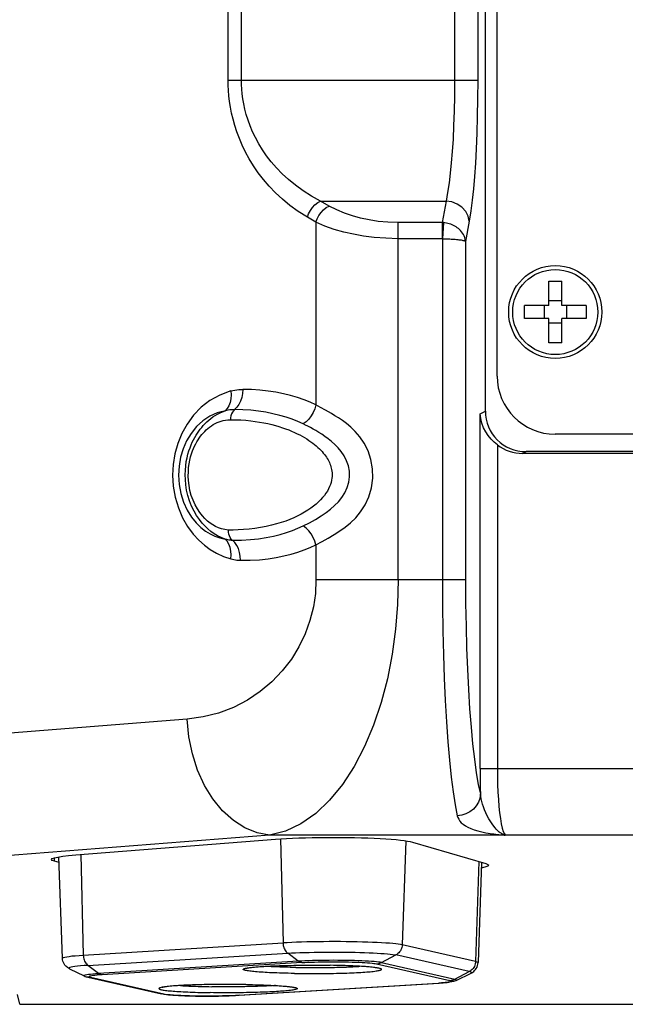
# Model space of a CAD drawing. Units: millimetres. Extents: x 0 to 2352, y 0 to 1663.
# Drawn here: x 1739 to 1791, y 652 to 737 of the extents above; entities that cross this region are included whole.
import ezdxf

# ---------------------------------------------------------------- set-up
doc = ezdxf.new("R2010")
doc.units = ezdxf.units.MM

msp = doc.modelspace()

# ---------------------------------------------------------------- linework, layer by layer
for p, q in [((1779.457, 703.201), (1779.457, 1100.229)), ((1780.465, 706.215), (1780.465, 1097.215)), ((1757.363, 731.643), (1757.363, 1047.787)), ((1758.494, 731.643), (1758.494, 1047.787)), ((1776.816, 1047.787), (1776.816, 731.643)), ((1778.805, 1047.787), (1778.805, 731.643)), ((1757.363, 731.643), (1778.805, 731.643)), ((1766.034, 720.824), (1765.294, 721.251)), ((1765.294, 721.251), (1776.08, 721.251)), ((1776.08, 721.251), (1775.744, 719.403)), ((1764.903, 719.438), (1764.163, 719.865)), ((1764.903, 719.438), (1764.903, 703.737)), ((1775.744, 719.403), (1771.974, 719.403)), ((1771.974, 688.685), (1771.974, 719.403)), ((1775.744, 719.403), (1775.744, 718.018)), ((1775.848, 719.397), (1775.765, 718.017)), ((1778.069, 719.519), (1777.754, 717.787)), ((1775.765, 718.018), (1771.974, 718.018)), ((1775.765, 718.018), (1775.765, 688.685)), ((1777.754, 717.787), (1777.754, 688.685)), ((1784.915, 714.365), (1786.015, 714.365)), ((1784.915, 712.265), (1784.915, 714.365)), ((1786.015, 712.265), (1786.015, 714.365)), ((1786.015, 712.677), (1784.915, 712.677)), ((1784.915, 712.265), (1782.815, 712.265)), ((1782.815, 711.165), (1782.815, 712.265)), ((1784.504, 712.265), (1784.504, 711.165)), ((1788.115, 712.265), (1786.015, 712.265)), ((1786.427, 712.265), (1786.427, 711.165)), ((1788.115, 712.265), (1788.115, 711.165)), ((1784.915, 711.165), (1782.815, 711.165)), ((1784.915, 709.065), (1784.915, 711.165)), ((1788.115, 711.165), (1786.015, 711.165)), ((1786.015, 709.065), (1786.015, 711.165)), ((1786.015, 710.753), (1784.915, 710.753)), ((1786.015, 709.065), (1784.915, 709.065)), ((1765.282, 703.521), (1764.903, 703.737)), ((1779.001, 702.973), (1779.457, 703.201)), ((1779.001, 672.484), (1779.001, 702.973)), ((1920.465, 701.215), (1785.465, 701.215)), ((1780.493, 700.291), (1780.493, 672.484)), ((1782.642, 699.558), (1782.957, 699.715)), ((1923.289, 699.558), (1782.642, 699.558)), ((1922.974, 699.715), (1782.957, 699.715)), ((1764.903, 691.692), (1764.903, 688.685)), ((1777.754, 688.685), (1764.903, 688.685)), ((1753.844, 676.722), (1696.922, 672.243)), ((1779.001, 672.484), (1793.545, 672.484)), ((1760.915, 666.753), (1703.993, 662.273)), ((1744.256, 665.053), (1761.431, 666.402)), ((1793.721, 666.751), (1760.915, 666.753)), ((1761.856, 666.433), (1762.077, 657.491)), ((1772.612, 666.269), (1772.31, 657.324)), ((1773.195, 666.154), (1779.503, 664.31)), ((1742.429, 664.517), (1742.433, 664.806)), ((1742.827, 664.401), (1742.429, 664.517)), ((1743.115, 656.179), (1742.81, 664.887)), ((1744.697, 665.088), (1744.91, 656.445)), ((1778.907, 664.485), (1778.616, 655.894)), ((1779.128, 664.42), (1778.827, 655.796)), ((1744.91, 656.445), (1762.077, 657.491)), ((1778.616, 655.894), (1772.31, 657.324)), ((1745.305, 655.559), (1762.472, 656.606)), ((1763.383, 655.919), (1746.215, 654.872)), ((1763.383, 655.919), (1762.472, 656.606)), ((1770.526, 655.802), (1771.771, 656.454)), ((1778.077, 655.024), (1771.771, 656.454)), ((1743.717, 655.277), (1744.995, 654.655)), ((1746.215, 654.872), (1745.305, 655.559)), ((1763.694, 655.797), (1746.527, 654.751)), ((1770.101, 655.693), (1776.407, 654.262)), ((1770.526, 655.802), (1776.833, 654.372)), ((1776.833, 654.372), (1778.077, 655.024)), ((1745.313, 654.547), (1751.62, 653.117)), ((1751.841, 653.094), (1745.534, 654.524)), ((1776.946, 654.271), (1778.225, 654.893)), ((1776.946, 654.271), (1776.946, 654.271)), ((1758.247, 652.99), (1775.415, 654.036)), ((1758.308, 652.99), (1775.476, 654.036)), ((1739.447, 652.215), (1739.261, 653.052)), ((1758.247, 652.99), (1758.301, 652.989)), ((1739.447, 652.215), (1908.484, 652.215))]:
    msp.add_line(p, q)
for points in [[(1764.163, 719.865), (1763.387, 720.353), (1762.671, 720.863), (1762.017, 721.4), (1761.419, 721.955), (1760.875, 722.522), (1760.381, 723.1), (1759.934, 723.686), (1759.531, 724.276), (1759.171, 724.867), (1758.852, 725.456), (1758.57, 726.041), (1758.325, 726.62), (1758.113, 727.188), (1757.934, 727.745), (1757.783, 728.287), (1757.66, 728.815), (1757.562, 729.326), (1757.486, 729.821), (1757.429, 730.3), (1757.391, 730.763), (1757.369, 731.211), (1757.363, 731.643)], [(1765.294, 721.251), (1764.519, 721.678), (1763.803, 722.132), (1763.148, 722.605), (1762.55, 723.094), (1762.006, 723.596), (1761.512, 724.105), (1761.065, 724.622), (1760.663, 725.143), (1760.303, 725.664), (1759.983, 726.184), (1759.702, 726.7), (1759.456, 727.211), (1759.245, 727.712), (1759.065, 728.203), (1758.915, 728.682), (1758.792, 729.148), (1758.693, 729.599), (1758.617, 730.036), (1758.561, 730.458), (1758.523, 730.866), (1758.5, 731.262), (1758.494, 731.643)], [(1776.816, 731.643), (1776.805, 730.28), (1776.779, 728.973), (1776.735, 727.733), (1776.678, 726.577), (1776.61, 725.523), (1776.531, 724.549), (1776.442, 723.653), (1776.34, 722.807), (1776.218, 721.992), (1776.08, 721.251)], [(1778.805, 731.643), (1778.794, 730.045), (1778.768, 728.528), (1778.724, 727.083), (1778.667, 725.732), (1778.599, 724.502), (1778.52, 723.367), (1778.431, 722.316), (1778.329, 721.334), (1778.208, 720.399), (1778.069, 719.519)], [(1764.163, 719.865), (1764.271, 720.162), (1764.421, 720.446), (1764.607, 720.707), (1764.82, 720.934), (1765.052, 721.118), (1765.294, 721.251)], [(1778.069, 719.519), (1777.98, 719.953), (1777.769, 720.36), (1777.451, 720.713), (1777.046, 720.99), (1776.579, 721.173), (1776.08, 721.251)], [(1764.903, 719.438), (1765.011, 719.735), (1765.161, 720.019), (1765.346, 720.28), (1765.56, 720.507), (1765.792, 720.691), (1766.034, 720.824)], [(1771.974, 719.403), (1771.075, 719.435), (1770.235, 719.508), (1769.462, 719.624), (1768.734, 719.779), (1768.034, 719.968), (1767.357, 720.202), (1766.688, 720.488), (1766.034, 720.824)], [(1771.974, 718.018), (1770.907, 718.05), (1769.904, 718.123), (1768.984, 718.238), (1768.117, 718.393), (1767.286, 718.582), (1766.477, 718.816), (1765.674, 719.102), (1764.903, 719.438)], [(1775.848, 719.397), (1775.822, 719.399), (1775.795, 719.401), (1775.769, 719.402), (1775.744, 719.403)], [(1777.754, 717.787), (1777.731, 717.952), (1777.69, 718.107), (1777.634, 718.251), (1777.567, 718.385), (1777.491, 718.506), (1777.409, 718.616), (1777.323, 718.715), (1777.232, 718.805), (1777.138, 718.887), (1777.041, 718.963), (1776.938, 719.033), (1776.831, 719.097), (1776.719, 719.157), (1776.604, 719.21), (1776.484, 719.257), (1776.361, 719.298), (1776.235, 719.333), (1776.107, 719.361), (1775.978, 719.383), (1775.848, 719.397)], [(1775.765, 718.017), (1775.896, 718.015), (1776.026, 718.012), (1776.155, 718.008), (1776.282, 718.003), (1776.408, 717.997), (1776.53, 717.99), (1776.648, 717.983), (1776.763, 717.974), (1776.873, 717.965), (1776.98, 717.955), (1777.081, 717.944), (1777.18, 717.932), (1777.275, 717.92), (1777.366, 717.905), (1777.454, 717.89), (1777.536, 717.872), (1777.61, 717.853), (1777.673, 717.833), (1777.722, 717.81), (1777.754, 717.786)], [(1757.593, 704.927), (1756.643, 704.579), (1755.79, 704.114), (1755.035, 703.523), (1754.38, 702.837), (1753.828, 702.084), (1753.378, 701.273), (1753.03, 700.42), (1752.782, 699.532), (1752.634, 698.621), (1752.587, 697.692), (1752.643, 696.743), (1752.804, 695.801), (1753.082, 694.878), (1753.446, 694.018), (1753.878, 693.271), (1754.351, 692.627), (1754.827, 692.103), (1755.32, 691.666), (1755.825, 691.291), (1756.362, 690.977), (1756.954, 690.713), (1757.593, 690.501)], [(1757.593, 704.927), (1757.615, 704.585), (1757.594, 704.254), (1757.53, 703.943), (1757.424, 703.662), (1757.281, 703.42), (1757.104, 703.223)], [(1757.593, 704.927), (1757.762, 704.967), (1757.931, 704.999), (1758.1, 705.024), (1758.269, 705.042), (1758.439, 705.053), (1758.609, 705.058)], [(1758.609, 705.058), (1758.589, 704.71), (1758.526, 704.374), (1758.422, 704.058), (1758.281, 703.772), (1758.108, 703.526), (1757.906, 703.326)], [(1764.903, 703.737), (1764.406, 703.962), (1763.878, 704.17), (1763.319, 704.363), (1762.729, 704.536), (1762.109, 704.689), (1761.461, 704.818), (1760.786, 704.922), (1760.084, 704.998), (1759.359, 705.043), (1758.609, 705.058)], [(1757.906, 703.326), (1757.772, 703.322), (1757.637, 703.313), (1757.503, 703.299), (1757.37, 703.279), (1757.237, 703.254), (1756.421, 703.061)], [(1757.906, 703.326), (1757.806, 703.226), (1757.719, 703.102), (1757.648, 702.96), (1757.597, 702.802), (1757.565, 702.633), (1757.555, 702.46)], [(1763.802, 702.097), (1763.348, 702.302), (1762.861, 702.494), (1762.342, 702.673), (1761.792, 702.835), (1761.211, 702.978), (1760.602, 703.099), (1759.965, 703.197), (1759.303, 703.269), (1758.616, 703.313), (1757.906, 703.326)], [(1764.903, 703.737), (1764.802, 703.408), (1764.662, 703.089), (1764.486, 702.79), (1764.28, 702.52), (1764.049, 702.286), (1763.802, 702.097)], [(1764.903, 691.692), (1765.429, 691.986), (1765.952, 692.285), (1766.463, 692.584), (1766.957, 692.896), (1767.424, 693.227), (1767.873, 693.599), (1768.316, 694.028), (1768.735, 694.533), (1769.129, 695.148), (1769.457, 695.843), (1769.682, 696.614), (1769.796, 697.424), (1769.771, 698.249), (1769.631, 699.049), (1769.375, 699.781), (1769.044, 700.435), (1768.674, 700.978), (1768.283, 701.435), (1767.9, 701.81), (1767.527, 702.121), (1767.175, 702.385), (1766.842, 702.61), (1766.531, 702.806), (1766.241, 702.979), (1765.973, 703.134), (1765.725, 703.274), (1765.282, 703.521)], [(1756.421, 703.061), (1755.772, 702.77), (1755.173, 702.366), (1754.637, 701.866), (1754.175, 701.287), (1753.792, 700.645), (1753.492, 699.954), (1753.276, 699.226), (1753.146, 698.471), (1753.104, 697.696), (1753.153, 696.905), (1753.296, 696.123), (1753.533, 695.365), (1753.85, 694.675), (1754.216, 694.084), (1754.613, 693.592), (1755.007, 693.204), (1755.403, 692.892), (1755.801, 692.644), (1756.211, 692.448), (1756.65, 692.298), (1757.106, 692.205)], [(1757.106, 692.205), (1756.766, 692.334), (1756.448, 692.488), (1756.156, 692.664), (1755.881, 692.861), (1755.623, 693.075), (1755.374, 693.313), (1755.129, 693.579), (1754.888, 693.878), (1754.651, 694.221), (1754.426, 694.604), (1754.219, 695.027), (1754.041, 695.479), (1753.898, 695.945), (1753.792, 696.414), (1753.722, 696.871), (1753.684, 697.313), (1753.672, 697.732), (1753.684, 698.129), (1753.715, 698.505), (1753.764, 698.859), (1753.828, 699.191), (1753.903, 699.501), (1753.988, 699.789), (1754.08, 700.056), (1754.178, 700.302), (1754.279, 700.529), (1754.383, 700.74), (1754.489, 700.937), (1754.599, 701.123), (1754.712, 701.3), (1754.83, 701.471), (1754.953, 701.636), (1755.083, 701.799), (1755.221, 701.958), (1755.367, 702.115), (1755.522, 702.268), (1755.689, 702.418), (1755.865, 702.563), (1756.052, 702.7), (1756.249, 702.829), (1756.452, 702.946), (1756.663, 703.051), (1756.88, 703.143), (1757.104, 703.223)], [(1757.389, 692.973), (1757.085, 693.011), (1756.798, 693.074), (1756.53, 693.165), (1756.277, 693.28), (1756.038, 693.416), (1755.809, 693.574), (1755.586, 693.753), (1755.367, 693.96), (1755.147, 694.199), (1754.931, 694.473), (1754.717, 694.792), (1754.517, 695.148), (1754.34, 695.543), (1754.19, 695.959), (1754.078, 696.385), (1753.998, 696.81), (1753.951, 697.221), (1753.932, 697.616), (1753.937, 697.988), (1753.962, 698.34), (1754.004, 698.669), (1754.062, 698.977), (1754.131, 699.263), (1754.209, 699.528), (1754.295, 699.771), (1754.385, 699.995), (1754.479, 700.199), (1754.575, 700.388), (1754.673, 700.563), (1754.774, 700.727), (1754.879, 700.883), (1754.987, 701.031), (1755.1, 701.175), (1755.219, 701.315), (1755.344, 701.45), (1755.476, 701.581), (1755.614, 701.706), (1755.76, 701.824), (1755.914, 701.936), (1756.074, 702.039), (1756.239, 702.132), (1756.409, 702.214), (1756.581, 702.284), (1756.758, 702.343), (1756.941, 702.39), (1757.134, 702.427), (1757.339, 702.449), (1757.555, 702.46)], [(1757.555, 702.46), (1758.017, 702.454), (1758.461, 702.437), (1758.887, 702.407), (1759.296, 702.367), (1759.688, 702.317), (1760.064, 702.259), (1760.425, 702.193), (1760.771, 702.12), (1761.102, 702.042), (1761.42, 701.958), (1761.724, 701.869), (1762.015, 701.775), (1762.294, 701.678), (1762.56, 701.577), (1762.815, 701.474), (1763.058, 701.367), (1763.29, 701.258), (1763.511, 701.147), (1763.722, 701.034), (1763.923, 700.919), (1764.114, 700.803), (1764.296, 700.685), (1764.468, 700.566), (1764.631, 700.446), (1764.786, 700.326), (1764.931, 700.205), (1765.068, 700.083), (1765.196, 699.962), (1765.317, 699.84), (1765.429, 699.718), (1765.533, 699.597), (1765.63, 699.476), (1765.719, 699.356), (1765.8, 699.237), (1765.874, 699.12), (1765.941, 699.004), (1766.001, 698.889), (1766.056, 698.773), (1766.105, 698.657), (1766.149, 698.54), (1766.188, 698.42), (1766.221, 698.297), (1766.249, 698.169), (1766.271, 698.035), (1766.286, 697.894), (1766.292, 697.746), (1766.289, 697.589), (1766.275, 697.425), (1766.247, 697.253), (1766.206, 697.075), (1766.15, 696.893), (1766.078, 696.706), (1765.989, 696.518), (1765.885, 696.328), (1765.763, 696.138), (1765.625, 695.949), (1765.471, 695.76), (1765.3, 695.573), (1765.113, 695.389), (1764.91, 695.207), (1764.69, 695.029), (1764.454, 694.853), (1764.201, 694.682), (1763.93, 694.514), (1763.642, 694.351), (1763.336, 694.193), (1763.01, 694.04), (1762.666, 693.894), (1762.301, 693.753), (1761.915, 693.621), (1761.508, 693.496), (1761.077, 693.382), (1760.619, 693.277), (1760.143, 693.185), (1759.652, 693.109), (1759.161, 693.05), (1758.684, 693.009), (1758.226, 692.984), (1757.796, 692.972), (1757.389, 692.973)], [(1780.493, 700.291), (1780.216, 700.525), (1779.954, 700.791), (1779.711, 701.089), (1779.495, 701.417), (1779.311, 701.77), (1779.163, 702.149), (1779.058, 702.552), (1779.001, 702.973)], [(1763.801, 693.332), (1764.359, 693.61), (1764.874, 693.895), (1765.346, 694.184), (1765.775, 694.477), (1766.157, 694.773), (1766.505, 695.081), (1766.826, 695.413), (1767.117, 695.776), (1767.375, 696.18), (1767.581, 696.619), (1767.719, 697.077), (1767.785, 697.548), (1767.772, 698.024), (1767.686, 698.488), (1767.53, 698.934), (1767.32, 699.344), (1767.074, 699.714), (1766.804, 700.042), (1766.524, 700.332), (1766.239, 700.589), (1765.956, 700.818), (1765.678, 701.023), (1765.407, 701.207), (1765.145, 701.373), (1764.894, 701.523), (1764.653, 701.659), (1764.424, 701.783), (1764.206, 701.897), (1763.999, 702.001), (1763.802, 702.097)], [(1757.726, 692.108), (1758.519, 692.115), (1759.267, 692.159), (1759.969, 692.234), (1760.627, 692.335), (1761.244, 692.459), (1761.823, 692.603), (1762.365, 692.763), (1762.874, 692.939), (1763.353, 693.13), (1763.801, 693.332)], [(1764.903, 691.692), (1764.802, 692.021), (1764.662, 692.34), (1764.486, 692.639), (1764.279, 692.909), (1764.049, 693.143), (1763.801, 693.332)], [(1757.926, 691.908), (1757.629, 692.204), (1757.545, 692.326), (1757.475, 692.47), (1757.425, 692.631), (1757.396, 692.8), (1757.389, 692.973)], [(1757.106, 692.205), (1757.208, 692.18), (1757.311, 692.159), (1757.414, 692.141), (1757.518, 692.127), (1757.622, 692.115), (1757.726, 692.108)], [(1757.593, 690.501), (1757.615, 690.843), (1757.594, 691.174), (1757.53, 691.485), (1757.425, 691.766), (1757.282, 692.008), (1757.106, 692.205)], [(1758.419, 690.376), (1758.4, 690.723), (1758.339, 691.06), (1758.238, 691.376), (1758.098, 691.661), (1757.926, 691.908)], [(1758.403, 690.375), (1759.25, 690.386), (1760.046, 690.43), (1760.79, 690.509), (1761.487, 690.617), (1762.143, 690.749), (1762.761, 690.902), (1763.343, 691.074), (1763.892, 691.264), (1764.412, 691.47), (1764.903, 691.692)], [(1757.593, 690.501), (1757.724, 690.47), (1757.855, 690.442), (1757.985, 690.42), (1758.118, 690.401), (1758.258, 690.386), (1758.403, 690.375)], [(1764.903, 688.685), (1764.85, 687.531), (1764.678, 686.375), (1764.386, 685.207), (1763.974, 684.056), (1763.441, 682.945), (1762.788, 681.882), (1762.013, 680.876), (1761.122, 679.942), (1760.116, 679.097), (1759.009, 678.355), (1757.81, 677.736), (1756.539, 677.25), (1755.22, 676.914), (1753.844, 676.722)], [(1771.974, 688.685), (1771.921, 686.581), (1771.749, 684.45), (1771.457, 682.308), (1771.044, 680.198), (1770.512, 678.163), (1769.859, 676.213), (1769.084, 674.368), (1768.193, 672.656), (1767.187, 671.105), (1766.08, 669.747), (1764.881, 668.61), (1763.61, 667.72), (1762.291, 667.096), (1760.915, 666.753)], [(1775.765, 688.685), (1775.776, 686.48), (1775.806, 684.327), (1775.856, 682.252), (1775.925, 680.253), (1776.012, 678.326), (1776.117, 676.495), (1776.238, 674.777), (1776.375, 673.188), (1776.525, 671.747), (1776.689, 670.465), (1776.863, 669.353), (1777.048, 668.423)], [(1777.754, 688.685), (1777.765, 686.669), (1777.795, 684.718), (1777.846, 682.832), (1777.914, 681.015), (1778.002, 679.264), (1778.106, 677.601), (1778.227, 676.04), (1778.364, 674.596), (1778.514, 673.287), (1778.678, 672.121), (1778.852, 671.115), (1779.037, 670.263)], [(1760.915, 666.753), (1759.846, 666.951), (1758.802, 667.373), (1757.806, 668.009), (1756.881, 668.845), (1756.048, 669.861), (1755.328, 671.034), (1754.735, 672.338), (1754.284, 673.743), (1753.984, 675.215), (1753.844, 676.722)], [(1779.001, 672.484), (1779.003, 671.911), (1779.01, 671.351), (1779.022, 670.801), (1779.037, 670.263)], [(1780.493, 672.484), (1780.498, 671.791), (1780.515, 671.11), (1780.542, 670.451), (1780.579, 669.821), (1780.627, 669.227), (1780.684, 668.676), (1780.75, 668.174), (1780.826, 667.731), (1780.91, 667.356), (1781.001, 667.062), (1781.095, 666.859), (1781.195, 666.751)], [(1779.037, 670.263), (1778.986, 669.913), (1778.863, 669.575), (1778.675, 669.262), (1778.427, 668.986), (1778.129, 668.757), (1777.791, 668.582), (1777.427, 668.469), (1777.048, 668.421)], [(1780.289, 667.38), (1780.096, 667.626), (1779.919, 667.887), (1779.76, 668.153), (1779.618, 668.419), (1779.492, 668.682), (1779.382, 668.939), (1779.289, 669.187), (1779.211, 669.425), (1779.148, 669.652), (1779.099, 669.867), (1779.062, 670.071), (1779.037, 670.263)], [(1777.048, 668.423), (1777.094, 668.269), (1777.166, 668.117), (1777.265, 667.969), (1777.392, 667.826), (1777.55, 667.688), (1777.738, 667.558), (1777.958, 667.435), (1778.209, 667.322), (1778.49, 667.218), (1778.801, 667.124), (1779.141, 667.038), (1779.512, 666.962)], [(1779.512, 666.962), (1779.692, 666.93), (1779.866, 666.902), (1780.033, 666.877), (1780.194, 666.855), (1780.346, 666.835), (1780.492, 666.818), (1780.629, 666.803), (1780.759, 666.789), (1780.882, 666.777), (1780.993, 666.767), (1781.086, 666.759), (1781.162, 666.753)], [(1781.196, 666.751), (1781.142, 666.763), (1781.086, 666.78), (1781.024, 666.803), (1780.958, 666.831), (1780.888, 666.867), (1780.813, 666.91), (1780.735, 666.962), (1780.652, 667.024), (1780.567, 667.095), (1780.477, 667.178), (1780.385, 667.273), (1780.289, 667.38)], [(1761.431, 666.402), (1761.884, 666.435), (1762.369, 666.464), (1762.885, 666.49), (1763.428, 666.512), (1763.994, 666.53), (1764.578, 666.545), (1765.177, 666.555), (1765.784, 666.562), (1766.397, 666.564), (1767.009, 666.562), (1767.617, 666.555), (1768.216, 666.545), (1768.802, 666.531), (1769.369, 666.512), (1769.913, 666.49), (1770.432, 666.464), (1770.919, 666.434), (1771.373, 666.402), (1771.787, 666.366), (1772.161, 666.328), (1772.491, 666.287), (1772.774, 666.245), (1773.009, 666.2), (1773.195, 666.154)], [(1742.189, 664.662), (1742.249, 664.733), (1742.428, 664.805), (1742.729, 664.874), (1743.139, 664.939), (1743.647, 664.999), (1744.256, 665.053)], [(1742.429, 664.517), (1742.249, 664.589), (1742.189, 664.662)], [(1779.503, 664.31), (1779.684, 664.239), (1779.744, 664.167)], [(1779.744, 664.167), (1779.684, 664.094), (1779.505, 664.023), (1779.205, 663.954), (1779.112, 663.939)], [(1772.31, 657.324), (1772.163, 657.353), (1771.979, 657.381), (1771.758, 657.407), (1771.503, 657.433), (1771.215, 657.457), (1770.896, 657.48), (1770.548, 657.502), (1770.172, 657.521), (1769.773, 657.539), (1769.351, 657.554), (1768.911, 657.568), (1768.454, 657.579), (1767.984, 657.588), (1767.503, 657.594), (1767.016, 657.599), (1766.524, 657.6), (1766.032, 657.6), (1765.542, 657.597), (1765.058, 657.591), (1764.582, 657.584), (1764.118, 657.573), (1763.669, 657.561), (1763.238, 657.547), (1762.827, 657.53), (1762.439, 657.512), (1762.077, 657.491)], [(1762.077, 657.491), (1762.084, 657.384), (1762.099, 657.277), (1762.122, 657.173), (1762.152, 657.072), (1762.19, 656.977), (1762.235, 656.887), (1762.286, 656.804), (1762.343, 656.729), (1762.405, 656.663), (1762.472, 656.606)], [(1762.472, 656.606), (1762.801, 656.625), (1763.153, 656.641), (1763.527, 656.656), (1763.919, 656.67), (1764.327, 656.681), (1764.748, 656.69), (1765.181, 656.697), (1765.621, 656.702), (1766.066, 656.705), (1766.513, 656.705), (1766.96, 656.704), (1767.403, 656.7), (1767.839, 656.694), (1768.266, 656.686), (1768.681, 656.675), (1769.082, 656.663), (1769.465, 656.649), (1769.828, 656.633), (1770.169, 656.615), (1770.486, 656.596), (1770.776, 656.575), (1771.038, 656.553), (1771.269, 656.53), (1771.47, 656.505), (1771.637, 656.48), (1771.771, 656.454)], [(1772.31, 657.324), (1772.301, 657.217), (1772.281, 657.111), (1772.249, 657.007), (1772.208, 656.908), (1772.156, 656.814), (1772.094, 656.726), (1772.024, 656.645), (1771.947, 656.572), (1771.862, 656.508), (1771.771, 656.454)], [(1743.115, 656.179), (1743.138, 656.213), (1743.207, 656.245), (1743.323, 656.277), (1743.484, 656.308), (1743.688, 656.338), (1743.935, 656.367), (1744.223, 656.395), (1744.548, 656.421), (1744.91, 656.445)], [(1743.717, 655.277), (1743.641, 655.317), (1743.564, 655.366), (1743.484, 655.427), (1743.405, 655.501), (1743.329, 655.589), (1743.26, 655.69), (1743.202, 655.801), (1743.157, 655.922), (1743.128, 656.049), (1743.115, 656.179)], [(1744.91, 656.445), (1744.917, 656.337), (1744.932, 656.23), (1744.955, 656.126), (1744.985, 656.026), (1745.023, 655.93), (1745.068, 655.84), (1745.119, 655.757), (1745.176, 655.682), (1745.238, 655.616), (1745.305, 655.559)], [(1770.526, 655.802), (1770.414, 655.824), (1770.271, 655.845), (1770.099, 655.865), (1769.899, 655.884), (1769.672, 655.902), (1769.42, 655.919), (1769.145, 655.934), (1768.85, 655.948), (1768.536, 655.96), (1768.205, 655.97), (1767.861, 655.979), (1767.506, 655.986), (1767.142, 655.991), (1766.773, 655.994), (1766.401, 655.995), (1766.029, 655.994), (1765.66, 655.991), (1765.296, 655.986), (1764.941, 655.979), (1764.597, 655.97), (1764.267, 655.96), (1763.953, 655.948), (1763.657, 655.934), (1763.383, 655.919)], [(1763.694, 655.797), (1763.64, 655.804), (1763.587, 655.815), (1763.534, 655.833), (1763.482, 655.856), (1763.432, 655.885), (1763.383, 655.919)], [(1763.694, 655.797), (1763.94, 655.811), (1764.203, 655.823), (1764.484, 655.834), (1764.781, 655.844), (1765.09, 655.852), (1765.408, 655.858), (1765.735, 655.862), (1766.066, 655.865), (1766.4, 655.866), (1766.734, 655.865), (1767.066, 655.862), (1767.392, 655.858), (1767.711, 655.852), (1768.02, 655.844), (1768.316, 655.834), (1768.598, 655.823), (1768.863, 655.811), (1769.11, 655.797), (1769.336, 655.782), (1769.539, 655.766), (1769.719, 655.749), (1769.873, 655.731), (1770, 655.712), (1770.101, 655.693)], [(1778.616, 655.894), (1778.607, 655.786), (1778.587, 655.68), (1778.556, 655.577), (1778.514, 655.478), (1778.462, 655.384), (1778.401, 655.295), (1778.331, 655.215), (1778.253, 655.142), (1778.168, 655.078), (1778.077, 655.024)], [(1778.616, 655.894), (1778.733, 655.862), (1778.803, 655.83), (1778.827, 655.796)], [(1745.305, 655.559), (1744.976, 655.538), (1744.68, 655.514), (1744.419, 655.489), (1744.194, 655.463), (1744.008, 655.435), (1743.862, 655.407), (1743.757, 655.378), (1743.694, 655.349), (1743.673, 655.319), (1743.695, 655.289), (1743.717, 655.277)], [(1763.054, 654.869), (1762.773, 654.874), (1762.504, 654.879), (1762.248, 654.886), (1762.002, 654.893), (1761.767, 654.9), (1761.541, 654.908), (1761.325, 654.916), (1761.116, 654.925), (1760.916, 654.934), (1760.722, 654.944), (1760.535, 654.954), (1760.355, 654.965), (1760.182, 654.976), (1760.017, 654.987), (1759.86, 655), (1759.712, 655.012), (1759.573, 655.025), (1759.442, 655.038), (1759.322, 655.051), (1759.21, 655.065), (1759.108, 655.079), (1759.016, 655.093), (1758.934, 655.108), (1758.862, 655.123), (1758.8, 655.138), (1758.749, 655.153), (1758.709, 655.168), (1758.678, 655.183), (1758.658, 655.198), (1758.649, 655.214), (1758.652, 655.23), (1758.666, 655.247), (1758.693, 655.263), (1758.733, 655.28), (1758.786, 655.297), (1758.852, 655.313), (1758.93, 655.329), (1759.02, 655.345)], [(1758.903, 655.309), (1758.901, 655.308), (1758.907, 655.31), (1758.926, 655.316), (1758.957, 655.323), (1759.001, 655.333), (1759.058, 655.344), (1759.129, 655.355), (1759.215, 655.368), (1759.317, 655.382), (1759.438, 655.396), (1759.579, 655.411), (1759.743, 655.426), (1759.931, 655.442), (1760.148, 655.458), (1760.394, 655.474), (1760.675, 655.49), (1760.994, 655.506), (1761.353, 655.522), (1761.759, 655.537), (1762.217, 655.55), (1762.721, 655.562), (1763.268, 655.572), (1763.839, 655.578), (1764.412, 655.581), (1764.987, 655.58), (1765.558, 655.576), (1766.12, 655.569)], [(1759.02, 655.345), (1759.122, 655.361), (1759.234, 655.376), (1759.357, 655.391), (1759.487, 655.405), (1759.625, 655.418), (1759.77, 655.431), (1759.921, 655.443), (1760.08, 655.455), (1760.247, 655.467), (1760.422, 655.478), (1760.605, 655.488), (1760.795, 655.498), (1760.993, 655.508), (1761.196, 655.517), (1761.406, 655.525), (1761.621, 655.533), (1761.841, 655.541), (1762.067, 655.547), (1762.297, 655.554), (1762.531, 655.559), (1762.769, 655.564), (1763.011, 655.569), (1763.255, 655.573), (1763.5, 655.576), (1763.748, 655.578), (1763.997, 655.58), (1764.249, 655.581), (1764.505, 655.582), (1764.763, 655.582), (1765.026, 655.581), (1765.294, 655.579), (1765.567, 655.577), (1765.844, 655.574), (1766.128, 655.569)], [(1763.184, 655.38), (1762.926, 655.384), (1762.68, 655.39), (1762.444, 655.395), (1762.22, 655.402), (1762.004, 655.408), (1761.798, 655.416), (1761.599, 655.423), (1761.409, 655.431), (1761.225, 655.44), (1761.047, 655.449), (1760.876, 655.458), (1760.711, 655.468), (1760.552, 655.478), (1760.512, 655.481)], [(1763.054, 654.869), (1763.34, 654.864), (1763.619, 654.861), (1763.893, 654.859), (1764.162, 654.857), (1764.425, 654.856), (1764.685, 654.856), (1764.94, 654.857), (1765.193, 654.858), (1765.442, 654.86), (1765.69, 654.863), (1765.935, 654.866), (1766.179, 654.869), (1766.42, 654.874), (1766.659, 654.879), (1766.893, 654.885), (1767.123, 654.891), (1767.348, 654.898), (1767.569, 654.905), (1767.784, 654.913), (1767.993, 654.922), (1768.196, 654.931), (1768.393, 654.94), (1768.584, 654.95), (1768.766, 654.961), (1768.941, 654.972), (1769.108, 654.983), (1769.266, 654.995), (1769.417, 655.007), (1769.561, 655.02), (1769.699, 655.034), (1769.829, 655.048), (1769.951, 655.062), (1770.063, 655.078), (1770.164, 655.093), (1770.254, 655.109), (1770.332, 655.125), (1770.397, 655.142), (1770.45, 655.158), (1770.49, 655.175), (1770.517, 655.192), (1770.531, 655.208), (1770.533, 655.224), (1770.523, 655.24), (1770.503, 655.256), (1770.472, 655.271), (1770.431, 655.286), (1770.38, 655.301), (1770.318, 655.316), (1770.246, 655.331), (1770.163, 655.345)], [(1763.184, 655.38), (1763.444, 655.376), (1763.701, 655.373), (1763.952, 655.371), (1764.198, 655.369), (1764.439, 655.369), (1764.677, 655.368), (1764.911, 655.369), (1765.142, 655.37), (1765.371, 655.372), (1765.597, 655.374), (1765.822, 655.377), (1766.046, 655.381), (1766.267, 655.385), (1766.485, 655.389), (1766.699, 655.394), (1766.91, 655.4), (1767.117, 655.406), (1767.318, 655.413), (1767.515, 655.42), (1767.707, 655.428), (1767.893, 655.437), (1768.074, 655.445), (1768.248, 655.455), (1768.415, 655.464), (1768.575, 655.474), (1768.67, 655.481)], [(1770.275, 655.311), (1770.279, 655.309), (1770.279, 655.309), (1770.267, 655.313), (1770.243, 655.319), (1770.208, 655.327), (1770.162, 655.337), (1770.103, 655.347), (1770.032, 655.359), (1769.946, 655.371), (1769.844, 655.384), (1769.726, 655.398), (1769.588, 655.412), (1769.43, 655.427), (1769.25, 655.442), (1769.043, 655.457), (1768.809, 655.473), (1768.544, 655.488), (1768.244, 655.504), (1767.908, 655.519), (1767.53, 655.533), (1767.108, 655.547), (1766.637, 655.559), (1766.12, 655.569)], [(1770.163, 655.345), (1770.071, 655.359), (1769.969, 655.373), (1769.857, 655.387), (1769.735, 655.401), (1769.605, 655.414), (1769.465, 655.427), (1769.317, 655.439), (1769.16, 655.451), (1768.995, 655.463), (1768.822, 655.474), (1768.642, 655.484), (1768.454, 655.495), (1768.26, 655.504), (1768.059, 655.514), (1767.851, 655.522), (1767.634, 655.531), (1767.409, 655.538), (1767.175, 655.546), (1766.93, 655.553), (1766.675, 655.559), (1766.407, 655.564), (1766.128, 655.569)], [(1770.101, 655.693), (1770.174, 655.697), (1770.247, 655.707), (1770.319, 655.722), (1770.39, 655.743), (1770.459, 655.77), (1770.526, 655.802)], [(1778.225, 654.893), (1778.247, 654.906), (1778.268, 654.936), (1778.247, 654.965), (1778.183, 654.995), (1778.077, 655.024)], [(1778.225, 654.893), (1778.3, 654.933), (1778.378, 654.983), (1778.458, 655.044), (1778.537, 655.117), (1778.613, 655.205), (1778.682, 655.306), (1778.74, 655.418), (1778.784, 655.539), (1778.814, 655.665), (1778.827, 655.796)], [(1744.995, 654.655), (1744.979, 654.665), (1744.962, 654.687), (1744.978, 654.71), (1745.027, 654.733), (1745.107, 654.755), (1745.219, 654.777), (1745.362, 654.798), (1745.535, 654.818), (1745.736, 654.837), (1745.963, 654.855), (1746.215, 654.872)], [(1744.995, 654.655), (1745.077, 654.619), (1745.158, 654.59), (1745.236, 654.566), (1745.313, 654.547)], [(1745.534, 654.524), (1745.461, 654.526), (1745.388, 654.534), (1745.313, 654.547)], [(1746.527, 654.751), (1746.3, 654.736), (1746.097, 654.72), (1745.917, 654.702), (1745.762, 654.684), (1745.634, 654.665), (1745.533, 654.646), (1745.461, 654.626), (1745.417, 654.605), (1745.403, 654.585), (1745.418, 654.565), (1745.462, 654.544), (1745.534, 654.524)], [(1746.527, 654.751), (1746.473, 654.757), (1746.42, 654.769), (1746.367, 654.786), (1746.315, 654.81), (1746.264, 654.838), (1746.215, 654.872)], [(1775.415, 654.036), (1775.641, 654.051), (1775.844, 654.067), (1776.024, 654.085), (1776.179, 654.103), (1776.308, 654.122), (1776.408, 654.141), (1776.481, 654.161), (1776.524, 654.181), (1776.539, 654.202), (1776.524, 654.222), (1776.48, 654.242), (1776.407, 654.262)], [(1776.946, 654.271), (1776.887, 654.244), (1776.801, 654.212), (1776.718, 654.186), (1776.638, 654.166), (1776.555, 654.148), (1776.468, 654.133), (1776.372, 654.118), (1776.266, 654.104), (1776.146, 654.09), (1776.01, 654.076), (1775.855, 654.063), (1775.677, 654.049), (1775.476, 654.036)], [(1776.407, 654.262), (1776.48, 654.267), (1776.553, 654.276), (1776.625, 654.292), (1776.696, 654.313), (1776.766, 654.34), (1776.833, 654.372)], [(1776.833, 654.372), (1776.914, 654.349), (1776.963, 654.327), (1776.98, 654.304), (1776.963, 654.281), (1776.946, 654.271)], [(1751.777, 653.694), (1751.687, 653.678), (1751.609, 653.661), (1751.544, 653.645), (1751.491, 653.628), (1751.452, 653.612), (1751.425, 653.595), (1751.411, 653.579), (1751.409, 653.563), (1751.418, 653.547), (1751.439, 653.531), (1751.469, 653.516), (1751.51, 653.501), (1751.562, 653.486), (1751.623, 653.471), (1751.696, 653.456), (1751.778, 653.442), (1751.871, 653.427), (1751.973, 653.413), (1752.085, 653.4), (1752.206, 653.386), (1752.337, 653.373), (1752.476, 653.36), (1752.624, 653.348), (1752.781, 653.336), (1752.947, 653.324), (1753.12, 653.313), (1753.3, 653.302), (1753.487, 653.292), (1753.681, 653.282), (1753.882, 653.273), (1754.09, 653.265), (1754.307, 653.256), (1754.532, 653.248), (1754.767, 653.241), (1755.011, 653.234), (1755.267, 653.228), (1755.534, 653.222), (1755.814, 653.217)], [(1758.879, 653.917), (1758.333, 653.925), (1757.778, 653.929), (1757.218, 653.93), (1756.661, 653.927), (1756.108, 653.922), (1755.582, 653.913), (1755.105, 653.903), (1754.671, 653.89), (1754.282, 653.877), (1753.934, 653.863), (1753.622, 653.849), (1753.345, 653.834), (1753.098, 653.819), (1752.879, 653.805), (1752.686, 653.79), (1752.515, 653.776), (1752.366, 653.762), (1752.235, 653.749), (1752.121, 653.736), (1752.022, 653.723), (1751.938, 653.712), (1751.867, 653.701), (1751.807, 653.69), (1751.758, 653.681), (1751.72, 653.673), (1751.691, 653.666), (1751.678, 653.662)], [(1758.887, 653.918), (1758.602, 653.922), (1758.322, 653.926), (1758.049, 653.928), (1757.78, 653.93), (1757.516, 653.93), (1757.257, 653.931), (1757.001, 653.93), (1756.749, 653.929), (1756.499, 653.927), (1756.252, 653.924), (1756.006, 653.921), (1755.762, 653.917), (1755.521, 653.913), (1755.283, 653.908), (1755.049, 653.902), (1754.818, 653.896), (1754.593, 653.889), (1754.373, 653.882), (1754.158, 653.874), (1753.949, 653.865), (1753.745, 653.856), (1753.548, 653.847), (1753.358, 653.837), (1753.175, 653.826), (1753, 653.815), (1752.834, 653.804), (1752.676, 653.792), (1752.525, 653.78), (1752.38, 653.767), (1752.243, 653.753), (1752.113, 653.739), (1751.991, 653.724), (1751.879, 653.709), (1751.777, 653.694)], [(1753.271, 653.83), (1753.317, 653.826), (1753.475, 653.816), (1753.64, 653.806), (1753.812, 653.797), (1753.99, 653.788), (1754.174, 653.78), (1754.365, 653.772), (1754.563, 653.764), (1754.769, 653.757), (1754.984, 653.75), (1755.208, 653.744), (1755.442, 653.738), (1755.687, 653.733), (1755.943, 653.729)], [(1762.926, 653.693), (1763.008, 653.679), (1763.08, 653.664), (1763.141, 653.649), (1763.192, 653.634), (1763.233, 653.619), (1763.263, 653.604), (1763.283, 653.588), (1763.292, 653.573), (1763.29, 653.556), (1763.275, 653.54), (1763.248, 653.524), (1763.208, 653.507), (1763.155, 653.49), (1763.09, 653.474), (1763.012, 653.458), (1762.921, 653.442), (1762.819, 653.426), (1762.707, 653.411), (1762.585, 653.396), (1762.454, 653.382), (1762.316, 653.369), (1762.171, 653.356), (1762.02, 653.343), (1761.861, 653.332), (1761.695, 653.32), (1761.52, 653.309), (1761.337, 653.299), (1761.146, 653.289), (1760.949, 653.279), (1760.745, 653.27), (1760.536, 653.262), (1760.321, 653.254), (1760.1, 653.246), (1759.875, 653.239), (1759.645, 653.233), (1759.41, 653.228), (1759.172, 653.223), (1758.931, 653.218), (1758.687, 653.214), (1758.441, 653.211), (1758.194, 653.209), (1757.944, 653.207), (1757.692, 653.206), (1757.437, 653.205), (1757.178, 653.205), (1756.915, 653.206), (1756.648, 653.208), (1756.375, 653.21), (1756.097, 653.213), (1755.814, 653.217)], [(1761.43, 653.83), (1761.329, 653.823), (1761.169, 653.813), (1761.002, 653.803), (1760.827, 653.794), (1760.646, 653.785), (1760.46, 653.777), (1760.268, 653.769), (1760.071, 653.762), (1759.869, 653.755), (1759.663, 653.749), (1759.452, 653.743), (1759.237, 653.738), (1759.019, 653.733), (1758.798, 653.729), (1758.575, 653.726), (1758.349, 653.723), (1758.123, 653.721), (1757.894, 653.719), (1757.664, 653.718), (1757.43, 653.717), (1757.193, 653.717), (1756.952, 653.718), (1756.707, 653.72), (1756.457, 653.722), (1756.202, 653.725), (1755.943, 653.729)], [(1758.879, 653.917), (1759.387, 653.908), (1759.848, 653.896), (1760.261, 653.883), (1760.631, 653.869), (1760.962, 653.854), (1761.256, 653.84), (1761.518, 653.825), (1761.749, 653.81), (1761.954, 653.795), (1762.134, 653.78), (1762.292, 653.766), (1762.43, 653.753), (1762.55, 653.739), (1762.654, 653.727), (1762.743, 653.715), (1762.818, 653.703), (1762.881, 653.693), (1762.933, 653.683), (1762.974, 653.674), (1763.005, 653.667), (1763.021, 653.663)], [(1758.887, 653.918), (1759.168, 653.913), (1759.437, 653.907), (1759.694, 653.901), (1759.939, 653.894), (1760.175, 653.887), (1760.4, 653.879), (1760.617, 653.871), (1760.825, 653.862), (1761.026, 653.853), (1761.22, 653.843), (1761.407, 653.833), (1761.587, 653.822), (1761.76, 653.811), (1761.925, 653.799), (1762.081, 653.787), (1762.23, 653.775), (1762.369, 653.762), (1762.499, 653.749), (1762.62, 653.736), (1762.731, 653.722), (1762.833, 653.708), (1762.926, 653.693)], [(1775.415, 654.036), (1775.468, 654.036), (1775.476, 654.036)], [(1758.308, 652.99), (1757.984, 652.972), (1757.636, 652.957), (1757.268, 652.944), (1756.884, 652.934), (1756.486, 652.926), (1756.078, 652.922), (1755.665, 652.919), (1755.251, 652.92), (1754.84, 652.923), (1754.435, 652.929), (1754.043, 652.938), (1753.664, 652.949), (1753.304, 652.962), (1752.966, 652.978), (1752.648, 652.997), (1752.367, 653.018), (1752.132, 653.04), (1751.934, 653.063), (1751.765, 653.089), (1751.62, 653.117)], [(1751.841, 653.094), (1751.767, 653.096), (1751.694, 653.103), (1751.62, 653.117)], [(1751.841, 653.094), (1751.941, 653.075), (1752.068, 653.056), (1752.223, 653.038), (1752.402, 653.021), (1752.606, 653.005), (1752.832, 652.99), (1753.078, 652.976), (1753.343, 652.963), (1753.625, 652.952), (1753.922, 652.943), (1754.231, 652.935), (1754.55, 652.929), (1754.876, 652.925), (1755.207, 652.922), (1755.541, 652.921), (1755.875, 652.922), (1756.207, 652.925), (1756.533, 652.929), (1756.852, 652.935), (1757.16, 652.943), (1757.457, 652.953), (1757.739, 652.963), (1758.002, 652.976), (1758.247, 652.99)]]:
    msp.add_lwpolyline(points)
for radius in [4, 3.656]:
    msp.add_circle((1785.465, 711.715), radius)
msp.add_arc((1785.465, 706.215), 5, 180, 270)
for centre, major_axis, start_param, end_param in [((1782.977, 703.22), (-3.154, -1.573), -0.459819, 1.105507), ((1782.661, 703.063), (3.154, 1.573), -2.694557, -2.036086)]:
    msp.add_ellipse(centre, major_axis=major_axis, ratio=0.993174, start_param=start_param, end_param=end_param)

doc.saveas('drawing.dxf')
